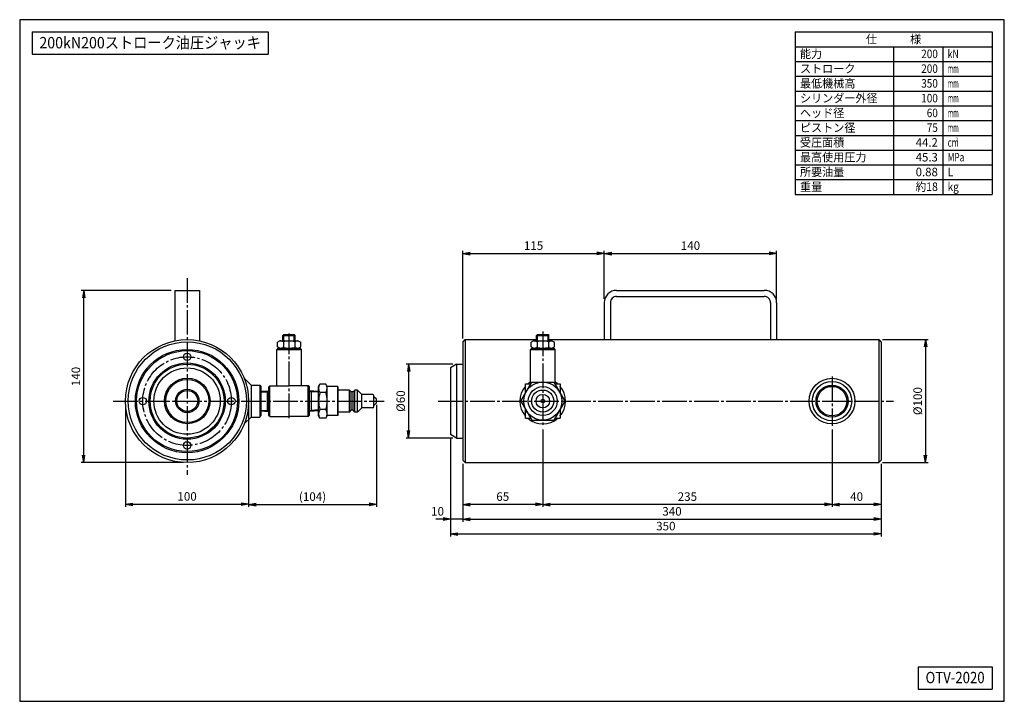
# Model space of a CAD drawing. Extents: x 10 to 410, y 10 to 287.
import ezdxf
from ezdxf.enums import TextEntityAlignment as Align

# ---------------------------------------------------------------- set-up
doc = ezdxf.new("R2010")
doc.units = 0
doc.linetypes.add('EXLTYPE3', pattern=[13, 10, -1, 1, -1])
doc.layers.get('0').update_dxf_attribs({"linetype": 'CONTINUOUS'})
doc.layers.get('DEFPOINTS').update_dxf_attribs({"linetype": 'CONTINUOUS'})
doc.layers.add('図面枠', color=7, linetype='CONTINUOUS')
doc.layers.add('Ｓ_１_１', color=7, linetype='CONTINUOUS')
doc.styles.add('EXCADDIM1', font='msgothic.ttc')
doc.styles.add('EXCADTTF1', font='msgothic.ttc')
doc.styles.get("Standard").update_dxf_attribs({"font": 'monotxt', "bigfont": 'extfont'})
doc.dimstyles.new('ISO-25', dxfattribs={"dimtxt": 2.5, "dimasz": 2.5, "dimexe": 1.25, "dimexo": 0.625, "dimtad": 1, "dimtxsty": 'STANDARD', "dimcen": 2.5, "dimazin": 3, "dimtfac": 1, "dimtmove": 0, "dimatfit": 3})

# ---------------------------------------------------------------- blocks, each defined once
blk = doc.blocks.new('EX_NORM')
at = {"color": 0, "linetype": 'CONTINUOUS'}
for q in [(-1, 0.17), (-1, 0), (-1, -0.17)]:
    blk.add_line((0, 0), q, dxfattribs=at)
blk = doc.blocks.new('*D15')
at = {"layer": 'DEFPOINTS', "color": 0}
for p in [(36, 177), (73, 177), (78, 107)]:
    blk.add_point(p, dxfattribs=at)
at = {"layer": 'Ｓ_１_１', "color": 2, "linetype": 'CONTINUOUS'}
for p, q in [((71.5, 177), (35, 177)), ((36, 110), (36, 174)), ((76.5, 107), (35, 107))]:
    blk.add_line(p, q, dxfattribs=at)
at = {"layer": 'Ｓ_１_１', "color": 2, "xscale": 3, "yscale": 3, "zscale": 3}
for p, rotation in [((36, 177), 90), ((36, 107), 270)]:
    blk.add_blockref('EX_NORM', p, dxfattribs=dict(at, rotation=rotation))
at = {"layer": 'Ｓ_１_１', "color": 2, "insert": (33.25, 142), "char_height": 3.464, "attachment_point": 5, "rotation": 90, "style": 'EXCADDIM1'}
blk.add_mtext('140', dxfattribs=at)
blk = doc.blocks.new('*D16')
at = {"layer": 'DEFPOINTS', "color": 0}
for p in [(340, 122), (360, 108), (340, 90)]:
    blk.add_point(p, dxfattribs=at)
at = {"layer": 'Ｓ_１_１', "color": 2, "linetype": 'CONTINUOUS'}
for p, q in [((340, 120.5), (340, 89)), ((357, 90), (343, 90))]:
    blk.add_line(p, q, dxfattribs=at)
at = {"layer": 'Ｓ_１_１', "color": 2, "xscale": 3, "yscale": 3, "zscale": 3, "rotation": 180}
blk.add_blockref('EX_NORM', (340, 90), dxfattribs=at)
at = {"layer": 'Ｓ_１_１', "color": 2, "xscale": 3, "yscale": 3, "zscale": 3}
blk.add_blockref('EX_NORM', (360, 90), dxfattribs=at)
at = {"layer": 'Ｓ_１_１', "color": 2, "insert": (350, 92.75), "char_height": 3.464, "attachment_point": 5, "style": 'EXCADDIM1'}
blk.add_mtext('40', dxfattribs=at)
blk = doc.blocks.new('*D17')
at = {"layer": 'DEFPOINTS', "color": 0}
for p in [(222.500008, 122), (340, 120.5), (222.500008, 90)]:
    blk.add_point(p, dxfattribs=at)
at = {"layer": 'Ｓ_１_１', "color": 2, "linetype": 'CONTINUOUS'}
blk.add_line((337, 90), (225.500008, 90), dxfattribs=at)
at = {"layer": 'Ｓ_１_１', "color": 2, "xscale": 3, "yscale": 3, "zscale": 3, "rotation": 180}
blk.add_blockref('EX_NORM', (222.500008, 90), dxfattribs=at)
at = {"layer": 'Ｓ_１_１', "color": 2, "xscale": 3, "yscale": 3, "zscale": 3}
blk.add_blockref('EX_NORM', (340, 90), dxfattribs=at)
at = {"layer": 'Ｓ_１_１', "color": 2, "insert": (281.250004, 92.75), "char_height": 3.4642032, "attachment_point": 5, "style": 'EXCADDIM1'}
blk.add_mtext('235', dxfattribs=at)
blk = doc.blocks.new('*D18')
at = {"layer": 'DEFPOINTS', "color": 0}
for p in [(222.5, 122), (190, 108), (190, 90)]:
    blk.add_point(p, dxfattribs=at)
at = {"layer": 'Ｓ_１_１', "color": 2, "linetype": 'CONTINUOUS'}
for p, q in [((222.5, 120.5), (222.5, 89)), ((219.5, 90), (193, 90))]:
    blk.add_line(p, q, dxfattribs=at)
at = {"layer": 'Ｓ_１_１', "color": 2, "xscale": 3, "yscale": 3, "zscale": 3, "rotation": 180}
blk.add_blockref('EX_NORM', (190, 90), dxfattribs=at)
at = {"layer": 'Ｓ_１_１', "color": 2, "xscale": 3, "yscale": 3, "zscale": 3}
blk.add_blockref('EX_NORM', (222.5, 90), dxfattribs=at)
at = {"layer": 'Ｓ_１_１', "color": 2, "insert": (206.25, 92.75), "char_height": 3.464, "attachment_point": 5, "style": 'EXCADDIM1'}
blk.add_mtext('65', dxfattribs=at)
blk = doc.blocks.new('*D19')
at = {"layer": 'DEFPOINTS', "color": 0}
for p in [(185, 118.44), (190, 108), (185, 84)]:
    blk.add_point(p, dxfattribs=at)
at = {"layer": 'Ｓ_１_１', "color": 2, "linetype": 'CONTINUOUS'}
for p, q in [((190, 106.5), (190, 83)), ((182, 84), (179, 84)), ((190, 84), (185, 84)), ((193, 84), (196, 84))]:
    blk.add_line(p, q, dxfattribs=at)
at = {"layer": 'Ｓ_１_１', "color": 2, "xscale": 3, "yscale": 3, "zscale": 3}
blk.add_blockref('EX_NORM', (185, 84), dxfattribs=at)
at = {"layer": 'Ｓ_１_１', "color": 2, "xscale": 3, "yscale": 3, "zscale": 3, "rotation": 180}
blk.add_blockref('EX_NORM', (190, 84), dxfattribs=at)
at = {"layer": 'Ｓ_１_１', "color": 2, "insert": (179.75, 86.75), "char_height": 3.464, "attachment_point": 5, "style": 'EXCADDIM1'}
blk.add_mtext('10', dxfattribs=at)
blk = doc.blocks.new('*D20')
at = {"layer": 'DEFPOINTS', "color": 0}
for p in [(190, 108), (360, 108), (360, 84)]:
    blk.add_point(p, dxfattribs=at)
at = {"layer": 'Ｓ_１_１', "color": 2, "linetype": 'CONTINUOUS'}
blk.add_line((193, 84), (357, 84), dxfattribs=at)
at = {"layer": 'Ｓ_１_１', "color": 2, "xscale": 3, "yscale": 3, "zscale": 3, "rotation": 180}
blk.add_blockref('EX_NORM', (190, 84), dxfattribs=at)
at = {"layer": 'Ｓ_１_１', "color": 2, "xscale": 3, "yscale": 3, "zscale": 3}
blk.add_blockref('EX_NORM', (360, 84), dxfattribs=at)
at = {"layer": 'Ｓ_１_１', "color": 2, "insert": (275, 86.75), "char_height": 3.464, "attachment_point": 5, "style": 'EXCADDIM1'}
blk.add_mtext('340', dxfattribs=at)
blk = doc.blocks.new('*D21')
at = {"layer": 'DEFPOINTS', "color": 0}
for p in [(185, 118.44), (360, 108), (360, 78)]:
    blk.add_point(p, dxfattribs=at)
at = {"layer": 'Ｓ_１_１', "color": 2, "linetype": 'CONTINUOUS'}
for p, q in [((185, 116.94), (185, 77)), ((360, 106.5), (360, 77)), ((188, 78), (357, 78))]:
    blk.add_line(p, q, dxfattribs=at)
at = {"layer": 'Ｓ_１_１', "color": 2, "xscale": 3, "yscale": 3, "zscale": 3, "rotation": 180}
blk.add_blockref('EX_NORM', (185, 78), dxfattribs=at)
at = {"layer": 'Ｓ_１_１', "color": 2, "xscale": 3, "yscale": 3, "zscale": 3}
blk.add_blockref('EX_NORM', (360, 78), dxfattribs=at)
at = {"layer": 'Ｓ_１_１', "color": 2, "insert": (272.5, 80.75), "char_height": 3.464, "attachment_point": 5, "style": 'EXCADDIM1'}
blk.add_mtext('350', dxfattribs=at)
blk = doc.blocks.new('*D22')
at = {"layer": 'DEFPOINTS', "color": 0}
for p in [(247.5, 192), (247.5, 172), (190, 156)]:
    blk.add_point(p, dxfattribs=at)
at = {"layer": 'Ｓ_１_１', "color": 2, "linetype": 'CONTINUOUS'}
for p, q in [((190, 157.5), (190, 193)), ((193, 192), (244.5, 192)), ((247.5, 173.5), (247.5, 193))]:
    blk.add_line(p, q, dxfattribs=at)
at = {"layer": 'Ｓ_１_１', "color": 2, "xscale": 3, "yscale": 3, "zscale": 3, "rotation": 180}
blk.add_blockref('EX_NORM', (190, 192), dxfattribs=at)
at = {"layer": 'Ｓ_１_１', "color": 2, "xscale": 3, "yscale": 3, "zscale": 3}
blk.add_blockref('EX_NORM', (247.5, 192), dxfattribs=at)
at = {"layer": 'Ｓ_１_１', "color": 2, "insert": (218.75, 194.75), "char_height": 3.464, "attachment_point": 5, "style": 'EXCADDIM1'}
blk.add_mtext('115', dxfattribs=at)
blk = doc.blocks.new('*D23')
at = {"layer": 'DEFPOINTS', "color": 0}
for p in [(317.5, 192), (247.500008, 172), (317.5, 172)]:
    blk.add_point(p, dxfattribs=at)
at = {"layer": 'Ｓ_１_１', "color": 2, "linetype": 'CONTINUOUS'}
for p, q in [((247.500008, 173.5), (247.500008, 193)), ((250.500008, 192), (314.5, 192)), ((317.5, 173.5), (317.5, 193))]:
    blk.add_line(p, q, dxfattribs=at)
at = {"layer": 'Ｓ_１_１', "color": 2, "xscale": 3, "yscale": 3, "zscale": 3, "rotation": 180}
blk.add_blockref('EX_NORM', (247.500008, 192), dxfattribs=at)
at = {"layer": 'Ｓ_１_１', "color": 2, "xscale": 3, "yscale": 3, "zscale": 3}
blk.add_blockref('EX_NORM', (317.5, 192), dxfattribs=at)
at = {"layer": 'Ｓ_１_１', "color": 2, "insert": (282.500004, 194.75), "char_height": 3.4642032, "attachment_point": 5, "style": 'EXCADDIM1'}
blk.add_mtext('140', dxfattribs=at)
blk = doc.blocks.new('*D24')
at = {"layer": 'DEFPOINTS', "color": 0}
for p in [(359, 157), (359, 107), (378, 107)]:
    blk.add_point(p, dxfattribs=at)
at = {"layer": 'Ｓ_１_１', "color": 2, "linetype": 'CONTINUOUS'}
for p, q in [((360.5, 157), (379, 157)), ((378, 154), (378, 110)), ((360.5, 107), (379, 107))]:
    blk.add_line(p, q, dxfattribs=at)
at = {"layer": 'Ｓ_１_１', "color": 2, "xscale": 3, "yscale": 3, "zscale": 3}
for p, rotation in [((378, 157), 90), ((378, 107), 270)]:
    blk.add_blockref('EX_NORM', p, dxfattribs=dict(at, rotation=rotation))
at = {"layer": 'Ｓ_１_１', "color": 2, "insert": (375.25, 132), "char_height": 3.464, "attachment_point": 5, "rotation": 90, "style": 'EXCADDIM1'}
blk.add_mtext('%%c100', dxfattribs=at)
blk = doc.blocks.new('*D25')
at = {"layer": 'DEFPOINTS', "color": 0}
for p in [(187.5, 147), (168, 117), (187.5, 117)]:
    blk.add_point(p, dxfattribs=at)
at = {"layer": 'Ｓ_１_１', "color": 2, "linetype": 'CONTINUOUS'}
for p, q in [((186, 147), (167, 147)), ((168, 144), (168, 120)), ((186, 117), (167, 117))]:
    blk.add_line(p, q, dxfattribs=at)
at = {"layer": 'Ｓ_１_１', "color": 2, "xscale": 3, "yscale": 3, "zscale": 3}
for p, rotation in [((168, 147), 90), ((168, 117), 270)]:
    blk.add_blockref('EX_NORM', p, dxfattribs=dict(at, rotation=rotation))
at = {"layer": 'Ｓ_１_１', "color": 2, "insert": (165.25, 132), "char_height": 3.464, "attachment_point": 5, "rotation": 90, "style": 'EXCADDIM1'}
blk.add_mtext('%%c60', dxfattribs=at)
blk = doc.blocks.new('*D26')
at = {"layer": 'DEFPOINTS', "color": 0}
for p in [(53, 132), (103, 132), (103, 90.07)]:
    blk.add_point(p, dxfattribs=at)
at = {"layer": 'Ｓ_１_１', "color": 2, "linetype": 'CONTINUOUS'}
for p, q in [((53, 130.5), (53, 89.07)), ((56, 90.07), (100, 90.07))]:
    blk.add_line(p, q, dxfattribs=at)
at = {"layer": 'Ｓ_１_１', "color": 2, "xscale": 3, "yscale": 3, "zscale": 3, "rotation": 180}
blk.add_blockref('EX_NORM', (53, 90.07), dxfattribs=at)
at = {"layer": 'Ｓ_１_１', "color": 2, "xscale": 3, "yscale": 3, "zscale": 3}
blk.add_blockref('EX_NORM', (103, 90.07), dxfattribs=at)
at = {"layer": 'Ｓ_１_１', "color": 2, "insert": (78, 92.82), "char_height": 3.464, "attachment_point": 5, "style": 'EXCADDIM1'}
blk.add_mtext('100', dxfattribs=at)
blk = doc.blocks.new('*D27')
at = {"layer": 'DEFPOINTS', "color": 0}
for p in [(103, 132), (154.93, 132), (154.93, 90)]:
    blk.add_point(p, dxfattribs=at)
at = {"layer": 'Ｓ_１_１', "color": 2, "linetype": 'CONTINUOUS'}
for p, q in [((103, 130.5), (103, 89)), ((154.93, 130.5), (154.93, 89)), ((106, 90), (151.93, 90))]:
    blk.add_line(p, q, dxfattribs=at)
at = {"layer": 'Ｓ_１_１', "color": 2, "xscale": 3, "yscale": 3, "zscale": 3, "rotation": 180}
blk.add_blockref('EX_NORM', (103, 90), dxfattribs=at)
at = {"layer": 'Ｓ_１_１', "color": 2, "xscale": 3, "yscale": 3, "zscale": 3}
blk.add_blockref('EX_NORM', (154.93, 90), dxfattribs=at)
at = {"layer": 'Ｓ_１_１', "color": 2, "insert": (128.97, 92.75), "char_height": 3.464, "attachment_point": 5, "style": 'EXCADDIM1'}
blk.add_mtext('(104)', dxfattribs=at)

msp = doc.modelspace()

# ---------------------------------------------------------------- linework, layer by layer
at = {"layer": '図面枠', "color": 5, "linetype": 'CONTINUOUS'}
for p, q in [((410, 287), (10, 287)), ((10, 287), (10, 10)), ((410, 10), (410, 287)), ((10, 10), (410, 10))]:
    msp.add_line(p, q, dxfattribs=at)
at = {"layer": '図面枠', "color": 3, "linetype": 'CONTINUOUS'}
for p, q in [((15, 282), (15, 273)), ((15, 282), (111, 282)), ((111, 282), (111, 273)), ((325, 282), (405, 282)), ((325, 282), (325, 216)), ((405, 282), (405, 216)), ((325, 276), (405, 276)), ((15, 273), (111, 273)), ((325, 216), (405, 216)), ((375, 24), (405, 24)), ((375, 24), (375, 15)), ((405, 24), (405, 15)), ((375, 15), (405, 15))]:
    msp.add_line(p, q, dxfattribs=at)
at = {"layer": '図面枠', "color": 2, "linetype": 'CONTINUOUS'}
for p, q in [((365, 276), (365, 216)), ((385, 276), (385, 216)), ((325, 270), (405, 270)), ((325, 264), (405, 264)), ((325, 258), (405, 258)), ((325, 252), (405, 252)), ((325, 246), (405, 246)), ((325, 240), (405, 240)), ((325, 234), (405, 234)), ((325, 228), (405, 228)), ((325, 222), (405, 222))]:
    msp.add_line(p, q, dxfattribs=at)
at = {"layer": 'Ｓ_１_１', "color": 1, "linetype": 'EXLTYPE3'}
for p, q in [((78, 182), (78, 102)), ((222.5, 160.3), (222.5, 122)), ((119.4311, 125.0594), (119.4311, 159.5057)), ((340, 142), (340, 122)), ((48, 132), (158.0923, 132)), ((180, 132), (365, 132))]:
    msp.add_line(p, q, dxfattribs=at)
at = {"layer": 'Ｓ_１_１', "color": 3, "linetype": 'CONTINUOUS'}
for p, q in [((73, 177), (83, 177)), ((73, 177), (73, 156.4949)), ((83, 177), (83, 156.4949)), ((252.5, 177), (312.5, 177)), ((247.5, 172), (247.5, 157)), ((250, 172), (250, 157)), ((252.5, 174.5), (312.5, 174.5)), ((315, 172), (315, 157)), ((317.5, 172), (317.5, 157)), ((115.6849, 156.5), (114.6811, 156)), ((114.6811, 154), (114.6811, 156)), ((115.6849, 156.5), (119.4311, 156.5)), ((116.9311, 158.625), (117.3061, 159)), ((116.9311, 158.625), (121.9311, 158.625)), ((116.9311, 156.5), (116.9311, 158.625)), ((117.1349, 156.153), (117.1349, 153.847)), ((117.3061, 159), (121.5561, 159)), ((117.3061, 156.5), (117.3061, 159)), ((119.4311, 156.5), (123.1773, 156.5)), ((121.5561, 159), (121.9311, 158.625)), ((121.5561, 156.5), (121.5561, 159)), ((121.7274, 156.153), (121.7274, 153.847)), ((121.9311, 156.5), (121.9311, 158.625)), ((123.1773, 156.5), (124.1811, 156)), ((124.1811, 154), (124.1811, 156)), ((190, 156), (191, 157)), ((190, 156), (190, 108)), ((191, 157), (191, 107)), ((191, 157), (220, 157)), ((218.7538, 156.5), (217.75, 156)), ((217.75, 154), (217.75, 156)), ((218.7538, 156.5), (222.5, 156.5)), ((220, 158.625), (220.375, 159)), ((220, 156.5), (220, 158.625)), ((220, 158.625), (225, 158.625)), ((220.2037, 156.153), (220.2037, 153.847)), ((220.375, 156.5), (220.375, 159)), ((220.375, 159), (224.625, 159)), ((222.5, 156.5), (226.2462, 156.5)), ((224.625, 156.5), (224.625, 159)), ((224.625, 159), (225, 158.625)), ((224.7963, 156.153), (224.7963, 153.847)), ((225, 156.5), (225, 158.625)), ((225, 157), (359, 157)), ((226.2462, 156.5), (227.25, 156)), ((227.25, 154), (227.25, 156)), ((359, 157), (360, 156)), ((359, 157), (359, 107)), ((360, 156), (360, 108)), ((114.9311, 153.5), (114.4311, 153)), ((114.4311, 138.25), (114.4311, 153)), ((114.4311, 153), (119.4311, 153)), ((115.6849, 153.5), (114.6811, 154)), ((114.9311, 153.5), (119.4311, 153.5)), ((119.4311, 153.5), (123.9311, 153.5)), ((119.4311, 153), (124.4311, 153)), ((123.1773, 153.5), (124.1811, 154)), ((124.4311, 153), (123.9311, 153.5)), ((124.4311, 138.25), (124.4311, 153)), ((218, 153.5), (217.5, 153)), ((217.5, 153), (222.5, 153)), ((217.5, 139), (217.5, 153)), ((218.7538, 153.5), (217.75, 154)), ((218, 153.5), (222.5, 153.5)), ((222.5, 153.5), (227, 153.5)), ((222.5, 153), (227.5, 153)), ((226.2462, 153.5), (227.25, 154)), ((227.5, 153), (227, 153.5)), ((227.5, 139), (227.5, 153)), ((187.5, 147), (185, 145.5566)), ((185, 145.5566), (185, 118.4434)), ((187.5, 147), (187.5, 117)), ((187.5, 147), (190, 147)), ((104, 138.5), (101.2097, 141.2903)), ((104, 138.5), (107.5, 138.5)), ((104, 138.5), (104, 125.5)), ((107.5, 138.5), (107.5, 125.5)), ((107.5, 138.5), (108, 138)), ((108, 138), (108, 126)), ((108, 135.9762), (111.1811, 136.175)), ((111.1811, 136.175), (110.5, 135.7817)), ((110.5, 136.1324), (110.5, 127.8676)), ((111.6811, 138.25), (111.1811, 137.75)), ((111.1811, 132), (111.1811, 137.75)), ((111.6811, 125.75), (111.6811, 138.25)), ((111.6811, 138.25), (119.4311, 138.25)), ((127.1811, 138.25), (119.4311, 138.25)), ((127.1811, 125.75), (127.1811, 138.25)), ((127.6811, 137.75), (127.1811, 138.25)), ((127.6811, 132), (127.6811, 137.75)), ((127.6811, 136.175), (128.3623, 135.7817)), ((131.4311, 135.9406), (127.6811, 136.175)), ((128.3623, 136.1324), (128.3623, 127.8676)), ((131.4312, 138), (131.9671, 138.9282)), ((131.4312, 126), (131.4312, 138)), ((134.3952, 138.9282), (131.9671, 138.9282)), ((134.9312, 138), (134.3953, 138.9282)), ((134.9311, 126), (134.9311, 138)), ((139.1811, 137.875), (134.9311, 137.875)), ((139.1811, 126.125), (139.1811, 137.875)), ((139.4312, 137.6249), (139.1812, 137.8749)), ((139.4311, 126.375), (139.4311, 137.625)), ((143.9312, 136.5), (139.4311, 136.5)), ((144.6811, 135.7499), (143.9311, 136.4999)), ((143.9312, 127.5), (143.9312, 136.5)), ((145.4311, 135.75), (146.1811, 136.4999)), ((146.1811, 127.5), (146.1811, 136.5)), ((147.1811, 136.5), (146.1811, 136.5)), ((147.1811, 127.5), (147.1811, 136.5)), ((148.9311, 134.7499), (147.1811, 136.4999)), ((213.5511, 132), (218.0255, 139.75)), ((215.5, 135.3756), (215.5, 139)), ((215.5, 139), (217.5925, 139)), ((218.0256, 139.75), (226.9745, 139.75)), ((226.9745, 139.75), (231.449, 132)), ((227.4075, 139), (229.5, 139)), ((229.5, 139), (229.5, 135.3757)), ((108, 135.6255), (110.5, 135.7817)), ((131.4311, 135.5899), (128.3623, 135.7817)), ((134.3952, 135.4641), (131.9671, 135.4641)), ((145.4311, 135.75), (144.6811, 135.75)), ((144.6811, 128.25), (144.6811, 135.75)), ((145.4311, 128.25), (145.4311, 135.75)), ((153.4311, 134.75), (148.9312, 134.75)), ((148.9312, 129.25), (148.9312, 134.75)), ((153.9312, 129.75), (153.9312, 134.25)), ((154.9312, 132.7499), (153.9312, 133.7499)), ((154.9311, 131.25), (154.9311, 132.75)), ((108, 128.3745), (110.5, 128.2183)), ((108, 128.0238), (111.1811, 127.825)), ((110.5, 128.2183), (111.1811, 127.825)), ((111.1811, 126.25), (111.1811, 132)), ((127.6811, 126.25), (127.6811, 132)), ((128.3623, 128.2183), (127.6811, 127.825)), ((131.4311, 128.0594), (127.6811, 127.825)), ((131.4311, 128.4101), (128.3623, 128.2183)), ((134.3952, 128.5359), (131.9671, 128.5359)), ((143.9312, 127.5), (144.6811, 128.2499)), ((145.4311, 128.25), (144.6811, 128.25)), ((146.1811, 127.4999), (145.4311, 128.2499)), ((147.1812, 127.5), (148.9312, 129.25)), ((153.4311, 129.25), (148.9312, 129.25)), ((153.9312, 130.2499), (154.9312, 131.2499)), ((213.5511, 131.9999), (218.0255, 124.25)), ((215.5, 125), (215.5, 128.6243)), ((231.449, 132), (226.9745, 124.25)), ((229.5, 128.6243), (229.5, 125)), ((104, 125.5), (101.2097, 122.7097)), ((104, 125.5), (107.5, 125.5)), ((107.5, 125.5), (108, 126)), ((111.6811, 125.75), (111.1811, 126.25)), ((111.6811, 125.75), (119.4311, 125.75)), ((127.1811, 125.75), (119.4311, 125.75)), ((127.6811, 126.25), (127.1811, 125.75)), ((131.9671, 125.0718), (131.4312, 126)), ((134.3952, 125.0718), (131.9671, 125.0718)), ((134.3954, 125.0718), (134.9313, 126)), ((139.1811, 126.125), (134.9311, 126.125)), ((139.1812, 126.125), (139.4311, 126.3749)), ((143.9312, 127.5), (139.4311, 127.5)), ((147.1811, 127.5), (146.1811, 127.5)), ((215.5, 125), (217.5925, 125)), ((218.0256, 124.25), (226.9745, 124.25)), ((227.4075, 125), (229.5, 125)), ((187.5, 117), (185, 118.4434)), ((187.5, 117), (190, 117)), ((190, 108), (191, 107)), ((359, 107), (360, 108)), ((191, 107), (359, 107))]:
    msp.add_line(p, q, dxfattribs=at)
at = {"layer": 'Ｓ_１_１', "color": 2, "linetype": 'CONTINUOUS'}
msp.add_line((103, 130.5), (103, 89.0704), dxfattribs=at)
at = {"layer": 'Ｓ_１_１', "color": 3, "linetype": 'CONTINUOUS'}
for centre, radius in [((78, 132), 25), ((78.0923, 132.0704), 24), ((78, 132), 21), ((78, 132), 20.5), ((78, 150), 1.5), ((78, 132), 15.5), ((78, 132), 15), ((78, 132), 13.5), ((78.0923, 132.0704), 9.25), ((78.0923, 132.0704), 8.75), ((340, 132), 9.2903), ((340, 132), 8), ((78.0923, 132.0704), 4.75), ((78.0923, 132.0704), 4.25), ((222.5, 132), 7.75), ((222.5, 132), 5.875), ((222.5, 132), 4.5), ((340, 132), 6.5), ((340, 132), 6), ((60, 132), 1.5), ((96, 132), 1.5), ((222.5, 132), 2.75), ((222.5, 132), 0.7499), ((78, 114), 1.5)]:
    msp.add_circle(centre, radius, dxfattribs=at)
at = {"layer": 'Ｓ_１_１', "color": 1, "linetype": 'EXLTYPE3'}
msp.add_circle((78, 132), 18, dxfattribs=at)
at = {"layer": 'Ｓ_１_１', "color": 3, "linetype": 'CONTINUOUS'}
for centre, radius, start, end in [((252.5, 172), 5, 90.000003, 180.000005), ((312.5, 172), 5, 0, 90.000003), ((252.5, 172), 2.5, 90.000003, 180.000005), ((312.5, 172), 2.5, 0, 90.000003), ((115.6849, 153.5), 3, 61.097816, 89.999958), ((119.4311, 148.7292), 7.7708, 72.812632, 107.187368), ((123.1773, 153.5), 3, 90, 118.902144), ((119.4311, 148.7292), 7.7708, 69.334522, 69.334524), ((218.7538, 153.5), 3, 61.097816, 89.999958), ((222.5, 148.7292), 7.7708, 72.812632, 107.187368), ((226.2462, 153.5), 3, 90, 118.902144), ((222.5, 148.7292), 7.7708, 69.334522, 69.334524), ((115.6849, 156.5), 3, 269.999958, 298.902136), ((119.4311, 161.2708), 7.7708, 249.33452, 249.334521), ((119.4311, 161.2708), 7.7708, 252.812632, 287.187368), ((123.1773, 156.5), 3, 241.097856, 270.000008), ((119.4311, 161.2708), 7.7708, 290.665476, 290.665484), ((218.7538, 156.5), 3, 269.999958, 298.902136), ((222.5, 161.2708), 7.7708, 249.33452, 249.334521), ((222.5, 161.2708), 7.7708, 252.812632, 287.187368), ((226.2462, 156.5), 3, 241.097856, 270.000008), ((222.5, 161.2708), 7.7708, 290.665476, 290.665484), ((134.4981, 137.1961), 3.067, 145.615426, 214.384584), ((131.8642, 137.1961), 3.067, 325.615417, 34.384562), ((222.5, 132), 9.2903, 138.89221, 221.10779), ((222.5, 132), 9.2903, 122.560898, 131.10779), ((222.5, 132), 9.2903, 48.89221, 57.439102), ((222.5, 132), 9.2903, 318.89221, 41.10779), ((142.8951, 132), 11.464, 162.411885, 197.588179), ((123.4671, 132), 11.464, 342.411834, 17.588142), ((153.4311, 134.25), 0.5, 0.000022, 90.000003), ((134.4981, 126.8038), 3.067, 145.615439, 214.384598), ((131.8642, 126.8038), 3.067, 325.615486, 34.384631), ((153.4311, 129.75), 0.5, 270.000025, 0.000022), ((222.5, 132), 9.2903, 228.89221, 311.10779)]:
    msp.add_arc(centre, radius, start, end, dxfattribs=at)

# ---------------------------------------------------------------- texts
at = {"layer": '図面枠', "color": 4, "linetype": 'CONTINUOUS', "style": 'EXCADTTF1', "width": 0.999231}
for s, height, p, p2 in [('200kN200ストローク油圧ジャッキ', 4.618938, (18, 275.3438), (108, 275.3438)), ('仕\u3000\u3000\u3000様', 3.4642, (353.75, 277.3828), (376.25, 277.3828)), ('能力', 3.4642, (327, 271.3828), (336, 271.3828)), ('200', 3.4642, (376.25, 271.3828), (383, 271.3828)), ('kN', 3.4642, (387, 271.3828), (391.5, 271.3828)), ('ストローク', 3.4642, (327, 265.3828), (349.5, 265.3828)), ('200', 3.4642, (376.25, 265.3828), (383, 265.3828)), ('mm', 3.4642, (387, 265.3828), (391.5, 265.3828)), ('最低機械高', 3.4642, (327, 259.3828), (349.5, 259.3828)), ('350', 3.4642, (376.25, 259.3828), (383, 259.3828)), ('mm', 3.4642, (387, 259.3828), (391.5, 259.3828)), ('シリンダー外径', 3.4642, (327, 253.3828), (358.5, 253.3828)), ('100', 3.4642, (376.25, 253.3828), (383, 253.3828)), ('mm', 3.4642, (387, 253.3828), (391.5, 253.3828)), ('ヘッド径', 3.4642, (327, 247.3828), (345, 247.3828)), ('60', 3.4642, (378.5, 247.3828), (383, 247.3828)), ('mm', 3.4642, (387, 247.3828), (391.5, 247.3828)), ('ピストン径', 3.4642, (327, 241.3828), (349.5, 241.3828)), ('75', 3.4642, (378.5, 241.3828), (383, 241.3828)), ('mm', 3.4642, (387, 241.3828), (391.5, 241.3828)), ('受圧面積', 3.4642, (327, 235.3828), (345, 235.3828)), ('44.2', 3.4642, (374, 235.3828), (383, 235.3828)), ('cm', 3.4642, (387, 235.3828), (391.5, 235.3828)), ('2', 1.5589, (390.15, 237.5098), (391.1625, 237.5098)), ('最高使用圧力', 3.4642, (327, 229.3828), (354, 229.3828)), ('45.3', 3.4642, (374, 229.3828), (383, 229.3828)), ('MPa', 3.4642, (387, 229.3828), (393.75, 229.3828)), ('所要油量', 3.4642, (327, 223.3828), (345, 223.3828)), ('0.88', 3.4642, (374, 223.3828), (383, 223.3828)), ('L', 3.4642, (387, 223.3828), (389.25, 223.3828)), ('重量', 3.4642, (327, 217.3828), (336, 217.3828)), ('約18', 3.4642, (374, 217.3828), (383, 217.3828)), ('kg', 3.4642, (387, 217.3828), (391.5, 217.3828)), ('OTV-2020', 4.61894, (378, 17.3438), (402, 17.3438))]:
    msp.add_text(s, height=height, dxfattribs=at).set_placement(p, p2, align=Align.FIT)

# ---------------------------------------------------------------- dimensions: what is measured, and where the dimension line sits
at = {"layer": 'Ｓ_１_１', "color": 2, "linetype": 'CONTINUOUS'}
for base, p1, p2, override, picture, middle in [((247.5, 192), (190, 156), (247.5, 172), {"dimtxt": 3.464203, "dimasz": 3, "dimexe": 1, "dimexo": 1.5, "dimgap": 0, "dimtad": 1, "dimjust": 0, "dimtih": 0, "dimtoh": 0, "dimdec": 2, "dimlfac": 2, "dimzin": 8, "dimlunit": 2, "dimtxsty": 'EXCADDIM1', "dimblk1": 'EX_NORM', "dimblk2": 'EX_NORM', "dimsah": 1, "dimse1": 0, "dimse2": 0, "dimclrd": 2, "dimclre": 2, "dimclrt": 2, "dimtmove": 2}, '*D22', (218.75, 194.75)), ((317.5, 192), (247.5, 172), (317.5, 172), {"dimtxt": 3.464203, "dimasz": 3, "dimexe": 1, "dimexo": 1.5, "dimgap": 0, "dimtad": 1, "dimjust": 0, "dimtih": 0, "dimtoh": 0, "dimdec": 2, "dimlfac": 2, "dimzin": 8, "dimlunit": 2, "dimtxsty": 'EXCADDIM1', "dimblk1": 'EX_NORM', "dimblk2": 'EX_NORM', "dimsah": 1, "dimse1": 0, "dimse2": 0, "dimclrd": 2, "dimclre": 2, "dimclrt": 2, "dimtmove": 2}, '*D23', (282.5, 194.75)), ((103, 90.0704), (53, 132), (103, 132), {"dimtxt": 3.464203, "dimasz": 3, "dimexe": 1, "dimexo": 1.5, "dimgap": 0, "dimtad": 1, "dimjust": 0, "dimtih": 0, "dimtoh": 0, "dimdec": 2, "dimlfac": 2, "dimzin": 8, "dimlunit": 2, "dimtxsty": 'EXCADDIM1', "dimblk1": 'EX_NORM', "dimblk2": 'EX_NORM', "dimsah": 1, "dimse1": 0, "dimse2": 1, "dimclrd": 2, "dimclre": 2, "dimclrt": 2, "dimtmove": 2}, '*D26', (78, 92.8204)), ((190, 90), (222.5, 122), (190, 108), {"dimtxt": 3.464203, "dimasz": 3, "dimexe": 1, "dimexo": 1.5, "dimgap": 0, "dimtad": 1, "dimjust": 0, "dimtih": 0, "dimtoh": 0, "dimdec": 2, "dimlfac": 2, "dimzin": 8, "dimlunit": 2, "dimtxsty": 'EXCADDIM1', "dimblk1": 'EX_NORM', "dimblk2": 'EX_NORM', "dimsah": 1, "dimse1": 0, "dimse2": 1, "dimclrd": 2, "dimclre": 2, "dimclrt": 2, "dimtmove": 2}, '*D18', (206.25, 92.75)), ((222.5, 90), (340, 120.5), (222.5, 122), {"dimtxt": 3.464203, "dimasz": 3, "dimexe": 0, "dimexo": 0, "dimgap": 0, "dimtad": 1, "dimjust": 0, "dimtih": 0, "dimtoh": 0, "dimdec": 2, "dimlfac": 2, "dimzin": 8, "dimlunit": 2, "dimtxsty": 'EXCADDIM1', "dimblk1": 'EX_NORM', "dimblk2": 'EX_NORM', "dimsah": 1, "dimse1": 1, "dimse2": 1, "dimclrd": 2, "dimclre": 2, "dimclrt": 2, "dimtmove": 2}, '*D17', (281.25, 92.75)), ((340, 90), (360, 108), (340, 122), {"dimtxt": 3.464203, "dimasz": 3, "dimexe": 1, "dimexo": 1.5, "dimgap": 0, "dimtad": 1, "dimjust": 0, "dimtih": 0, "dimtoh": 0, "dimdec": 2, "dimlfac": 2, "dimzin": 8, "dimlunit": 2, "dimtxsty": 'EXCADDIM1', "dimblk1": 'EX_NORM', "dimblk2": 'EX_NORM', "dimsah": 1, "dimse1": 1, "dimse2": 0, "dimclrd": 2, "dimclre": 2, "dimclrt": 2, "dimtmove": 2}, '*D16', (350, 92.75)), ((185, 84), (190, 108), (185, 118.4434), {"dimtxt": 3.464203, "dimasz": 3, "dimexe": 1, "dimexo": 1.5, "dimgap": 0, "dimtad": 1, "dimjust": 2, "dimtih": 0, "dimtoh": 0, "dimdec": 2, "dimlfac": 2, "dimzin": 8, "dimlunit": 2, "dimtxsty": 'EXCADDIM1', "dimblk1": 'EX_NORM', "dimblk2": 'EX_NORM', "dimsah": 1, "dimse1": 0, "dimse2": 1, "dimclrd": 2, "dimclre": 2, "dimclrt": 2, "dimtmove": 2}, '*D19', (179.75, 86.75)), ((360, 78), (185, 118.4434), (360, 108), {"dimtxt": 3.464203, "dimasz": 3, "dimexe": 1, "dimexo": 1.5, "dimgap": 0, "dimtad": 1, "dimjust": 0, "dimtih": 0, "dimtoh": 0, "dimdec": 2, "dimlfac": 2, "dimzin": 8, "dimlunit": 2, "dimtxsty": 'EXCADDIM1', "dimblk1": 'EX_NORM', "dimblk2": 'EX_NORM', "dimsah": 1, "dimse1": 0, "dimse2": 0, "dimclrd": 2, "dimclre": 2, "dimclrt": 2, "dimtmove": 2}, '*D21', (272.5, 80.75)), ((360, 84), (190, 108), (360, 108), {"dimtxt": 3.464203, "dimasz": 3, "dimexe": 0, "dimexo": 0, "dimgap": 0, "dimtad": 1, "dimjust": 0, "dimtih": 0, "dimtoh": 0, "dimdec": 2, "dimlfac": 2, "dimzin": 8, "dimlunit": 2, "dimtxsty": 'EXCADDIM1', "dimblk1": 'EX_NORM', "dimblk2": 'EX_NORM', "dimsah": 1, "dimse1": 1, "dimse2": 1, "dimclrd": 2, "dimclre": 2, "dimclrt": 2, "dimtmove": 2}, '*D20', (275, 86.75))]:
    dim = msp.add_linear_dim(base=base, p1=p1, p2=p2, dimstyle='ISO-25', override=override, dxfattribs=at)
    dim.commit()
    dim.dimension.update_dxf_attribs({"geometry": picture, "text_midpoint": middle, "dimtype": 160})
dim = msp.add_linear_dim(base=(36, 177), p1=(78, 107), p2=(73, 177), angle=90, dimstyle='ISO-25', override={"dimtxt": 3.464203, "dimasz": 3, "dimexe": 1, "dimexo": 1.5, "dimgap": 0, "dimtad": 1, "dimjust": 0, "dimtih": 0, "dimtoh": 0, "dimdec": 2, "dimlfac": 2, "dimzin": 8, "dimlunit": 2, "dimtxsty": 'EXCADDIM1', "dimblk1": 'EX_NORM', "dimblk2": 'EX_NORM', "dimsah": 1, "dimse1": 0, "dimse2": 0, "dimclrd": 2, "dimclre": 2, "dimclrt": 2, "dimtmove": 2}, dxfattribs=at)
dim.commit()
dim.dimension.update_dxf_attribs({"geometry": '*D15', "text_midpoint": (33.25, 142), "dimtype": 160})
for base, p1, p2, text, picture, middle in [((378, 107), (359, 157), (359, 107), '%%c100', '*D24', (375.25, 132)), ((168, 117), (187.5, 147), (187.5, 117), '%%c60', '*D25', (165.25, 132))]:
    dim = msp.add_linear_dim(base=base, p1=p1, p2=p2, angle=90, text=text, dimstyle='ISO-25', override={"dimtxt": 3.464203, "dimasz": 3, "dimexe": 1, "dimexo": 1.5, "dimgap": 0, "dimtad": 1, "dimjust": 0, "dimtih": 0, "dimtoh": 0, "dimdec": 2, "dimlfac": 2, "dimzin": 8, "dimlunit": 2, "dimtxsty": 'EXCADDIM1', "dimblk1": 'EX_NORM', "dimblk2": 'EX_NORM', "dimsah": 1, "dimse1": 0, "dimse2": 0, "dimclrd": 2, "dimclre": 2, "dimclrt": 2, "dimtmove": 2}, dxfattribs=at)
    dim.commit()
    dim.dimension.update_dxf_attribs({"geometry": picture, "text_midpoint": middle, "dimtype": 160})
dim = msp.add_linear_dim(base=(154.9311, 90), p1=(103, 132), p2=(154.9311, 132), text='(104)', dimstyle='ISO-25', override={"dimtxt": 3.464203, "dimasz": 3, "dimexe": 1, "dimexo": 1.5, "dimgap": 0, "dimtad": 1, "dimjust": 0, "dimtih": 0, "dimtoh": 0, "dimdec": 2, "dimlfac": 2, "dimzin": 8, "dimlunit": 2, "dimtxsty": 'EXCADDIM1', "dimblk1": 'EX_NORM', "dimblk2": 'EX_NORM', "dimsah": 1, "dimse1": 0, "dimse2": 0, "dimclrd": 2, "dimclre": 2, "dimclrt": 2, "dimtmove": 2}, dxfattribs=at)
dim.commit()
dim.dimension.update_dxf_attribs({"geometry": '*D27', "text_midpoint": (128.9656, 92.75), "dimtype": 160})

doc.saveas('drawing.dxf')
